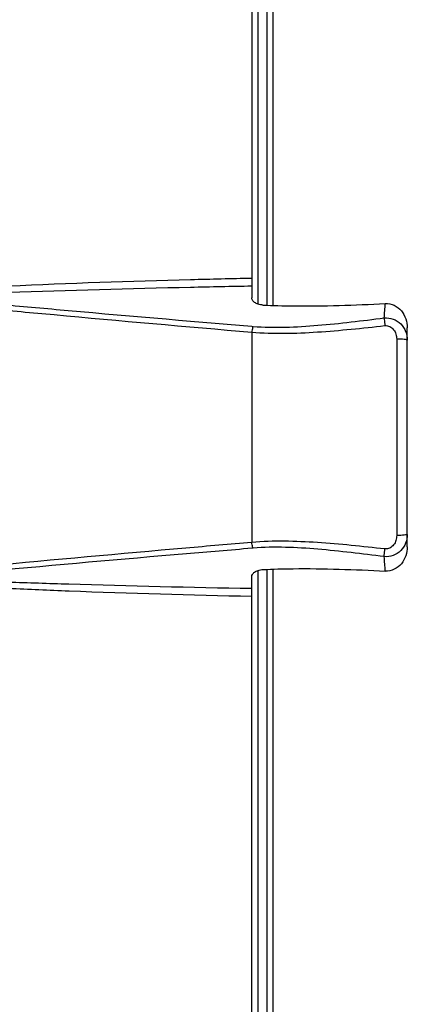
# Model space of a CAD drawing. Units: millimetres. Extents: x -616 to 951, y -850 to 1273.
# Drawn here: x -585 to -566, y 198 to 245 of the extents above; entities that cross this region are included whole.
import ezdxf

# ---------------------------------------------------------------- set-up
doc = ezdxf.new("R2010")
doc.units = ezdxf.units.MM
doc.header["$LTSCALE"] = 30.734
doc.layers.add('BOM_HIDE', color=7, linetype='CONTINUOUS')
doc.layers.add('EDGE_FEAT', color=7, linetype='CONTINUOUS')

msp = doc.modelspace()

# ---------------------------------------------------------------- linework, layer by layer
at = {"layer": 'BOM_HIDE', "color": 7, "linetype": 'Continuous'}
for p, q in [((-573.869, 267.433), (-573.869, 231.662)), ((-573.575, 265.498), (-573.575, 231.356)), ((-573.869, 230.287), (-573.805, 230.281)), ((-573.869, 230.001), (-573.869, 219.866)), ((-566.369, 219.653), (-566.369, 230.214)), ((-566.881, 229.665), (-566.881, 220.202)), ((-573.805, 219.586), (-573.869, 219.58)), ((-573.575, 218.511), (-573.575, 184.369)), ((-573.869, 182.433), (-573.869, 218.205))]:
    msp.add_line(p, q, dxfattribs=at)
for centre, radius, start, end in [((-602.043, 233.623), 34.684, 355.1437, 356.2984), ((-603.546, 216.131), 36.191, 3.7255, 4.8322)]:
    msp.add_arc(centre, radius, start, end, dxfattribs=at)
for points, knots in [([(-573.869, 232.216), (-574.854, 232.2), (-578.767, 232.124), (-582.68, 232.01), (-585.607, 231.91)], [0, 0, 0, 0, 0.251605, 1, 1, 1, 1]), ([(-573.869, 232.594), (-574.851, 232.574), (-578.758, 232.486), (-582.663, 232.349), (-585.585, 232.216)], [0, 0, 0, 0, 0.251406, 1, 1, 1, 1]), ([(-586.448, 231.387), (-585.401, 231.291), (-581.209, 230.911), (-577.016, 230.551), (-573.869, 230.287)], [0, 0, 0, 0, 0.24977, 1, 1, 1, 1]), ([(-573.328, 231.311), (-573.408, 231.314), (-573.552, 231.337), (-573.729, 231.42), (-573.841, 231.531), (-573.869, 231.621), (-573.869, 231.662)], [0, 0, 0, 0, 0.341816, 0.614596, 0.825887, 1, 1, 1, 1]), ([(-573.328, 231.311), (-572.846, 231.288), (-570.879, 231.235), (-568.912, 231.307), (-567.431, 231.384)], [0, 0, 0, 0, 0.245556, 1, 1, 1, 1]), ([(-567.431, 231.384), (-567.284, 231.392), (-566.984, 231.329), (-566.518, 230.959), (-566.369, 230.502), (-566.369, 230.214)], [0, 0, 0, 0, 0.252126, 0.503925, 1, 1, 1, 1]), ([(-586.57, 231.14), (-585.513, 231.041), (-581.28, 230.649), (-577.046, 230.276), (-573.869, 230.001)], [0, 0, 0, 0, 0.249798, 1, 1, 1, 1]), ([(-573.869, 230.001), (-572.818, 229.913), (-570.664, 229.971), (-568.534, 230.198), (-567.451, 230.317)], [0, 0, 0, 0, 0.491903, 1, 1, 1, 1]), ([(-573.805, 230.281), (-573.813, 230.261), (-573.843, 230.17), (-573.861, 230.075), (-573.869, 230.001)], [0, 0, 0, 0, 0.227067, 1, 1, 1, 1]), ([(-573.805, 230.281), (-572.768, 230.194), (-570.644, 230.295), (-568.548, 230.555), (-567.483, 230.687)], [0, 0, 0, 0, 0.492084, 1, 1, 1, 1]), ([(-567.483, 230.687), (-567.339, 230.702), (-567.04, 230.664), (-566.666, 230.419), (-566.425, 230.048), (-566.369, 229.758), (-566.369, 229.615)], [0, 0, 0, 0, 0.25127, 0.502299, 0.751958, 1, 1, 1, 1]), ([(-567.483, 230.687), (-567.482, 230.664), (-567.473, 230.54), (-567.461, 230.417), (-567.451, 230.317)], [0, 0, 0, 0, 0.186092, 1, 1, 1, 1]), ([(-567.451, 230.317), (-567.371, 230.325), (-567.202, 230.293), (-567.014, 230.129), (-566.904, 229.909), (-566.881, 229.746), (-566.881, 229.665)], [0, 0, 0, 0, 0.249339, 0.499107, 0.749296, 1, 1, 1, 1]), ([(-566.369, 229.615), (-566.369, 229.62), (-566.386, 229.629), (-566.433, 229.641), (-566.539, 229.654), (-566.695, 229.663), (-566.816, 229.665), (-566.881, 229.665)], [0, 0, 0, 0, 0.0271, 0.086455, 0.303246, 0.624791, 1, 1, 1, 1]), ([(-573.869, 219.866), (-574.929, 219.774), (-579.163, 219.406), (-583.397, 219.024), (-586.57, 218.727)], [0, 0, 0, 0, 0.250186, 1, 1, 1, 1]), ([(-567.451, 219.55), (-568.534, 219.669), (-570.664, 219.896), (-572.818, 219.954), (-573.869, 219.866)], [0, 0, 0, 0, 0.508104, 1, 1, 1, 1]), ([(-573.805, 219.586), (-573.813, 219.606), (-573.843, 219.697), (-573.861, 219.792), (-573.869, 219.866)], [0, 0, 0, 0, 0.227067, 1, 1, 1, 1]), ([(-566.369, 220.252), (-566.369, 220.109), (-566.425, 219.819), (-566.666, 219.448), (-567.039, 219.203), (-567.339, 219.165), (-567.483, 219.18)], [0, 0, 0, 0, 0.247878, 0.497612, 0.748627, 1, 1, 1, 1]), ([(-566.881, 220.202), (-566.881, 220.121), (-566.904, 219.958), (-567.014, 219.738), (-567.202, 219.574), (-567.371, 219.542), (-567.451, 219.55)], [0, 0, 0, 0, 0.250645, 0.500932, 0.750649, 1, 1, 1, 1]), ([(-566.369, 220.252), (-566.369, 220.247), (-566.386, 220.238), (-566.433, 220.226), (-566.539, 220.212), (-566.695, 220.204), (-566.816, 220.201), (-566.881, 220.202)], [0, 0, 0, 0, 0.0271, 0.086455, 0.303247, 0.624791, 1, 1, 1, 1]), ([(-573.869, 219.58), (-574.919, 219.492), (-579.113, 219.137), (-583.306, 218.769), (-586.448, 218.48)], [0, 0, 0, 0, 0.250211, 1, 1, 1, 1]), ([(-567.483, 219.18), (-568.548, 219.311), (-570.644, 219.572), (-572.768, 219.673), (-573.805, 219.586)], [0, 0, 0, 0, 0.507922, 1, 1, 1, 1]), ([(-567.483, 219.18), (-567.482, 219.203), (-567.473, 219.327), (-567.461, 219.45), (-567.451, 219.55)], [0, 0, 0, 0, 0.186091, 1, 1, 1, 1]), ([(-566.369, 219.653), (-566.369, 219.365), (-566.518, 218.908), (-566.984, 218.537), (-567.284, 218.475), (-567.431, 218.483)], [0, 0, 0, 0, 0.496075, 0.747874, 1, 1, 1, 1]), ([(-573.869, 218.205), (-573.869, 218.245), (-573.841, 218.336), (-573.729, 218.447), (-573.552, 218.53), (-573.408, 218.553), (-573.328, 218.556)], [0, 0, 0, 0, 0.174112, 0.385402, 0.658182, 1, 1, 1, 1]), ([(-573.328, 218.556), (-572.846, 218.579), (-570.879, 218.631), (-568.912, 218.559), (-567.431, 218.483)], [0, 0, 0, 0, 0.245556, 1, 1, 1, 1]), ([(-585.608, 217.957), (-584.637, 217.924), (-580.725, 217.796), (-576.812, 217.7), (-573.869, 217.651)], [0, 0, 0, 0, 0.248161, 1, 1, 1, 1]), ([(-585.585, 217.651), (-584.616, 217.607), (-580.712, 217.443), (-576.806, 217.331), (-573.869, 217.273)], [0, 0, 0, 0, 0.248391, 1, 1, 1, 1])]:
    msp.add_open_spline(points, degree=3, knots=knots, dxfattribs=at)
at = {"layer": 'EDGE_FEAT', "color": 7, "linetype": 'Continuous'}
for p, q in [((-572.855, 267.465), (-572.855, 231.292)), ((-573.119, 231.303), (-573.119, 267.167)), ((-573.119, 183.111), (-573.119, 218.564)), ((-572.855, 218.574), (-572.855, 182.816))]:
    msp.add_line(p, q, dxfattribs=at)

doc.saveas('drawing.dxf')
